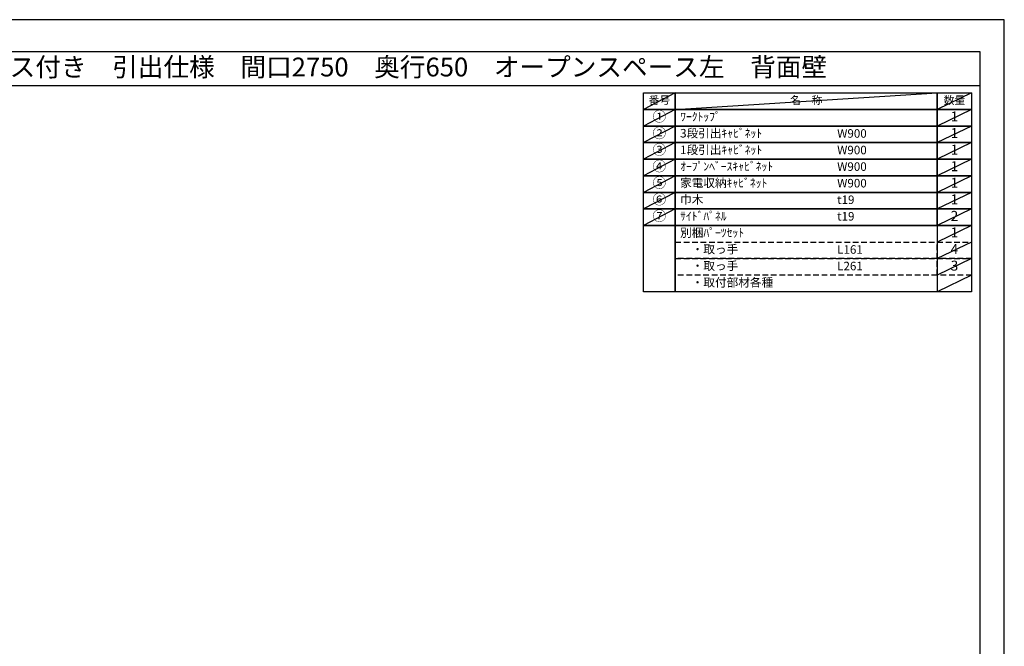
# Model space of a CAD drawing. Extents: x 69870 to 82344, y -22040 to -13220.
# Drawn here: x 75794 to 82344, y -17384 to -13220 of the extents above; entities that cross this region are included whole.
import ezdxf
from ezdxf.enums import TextEntityAlignment as Align

# ---------------------------------------------------------------- set-up
doc = ezdxf.new("R2010")
doc.units = 0
doc.header["$LTSCALE"] = 50
doc.header["$MEASUREMENT"] = 0
doc.linetypes.add('DASHED', pattern=[0.75, 0.5, -0.25])
doc.layers.get('DEFPOINTS').update_dxf_attribs({"color": 146, "linetype": 'CONTINUOUS'})
doc.layers.add('160-文字', color=254, linetype='CONTINUOUS')
doc.layers.add('190-図面外枠', color=5, linetype='CONTINUOUS')
doc.styles.add('KH001', font='txt')

# ---------------------------------------------------------------- blocks, each defined once
blk = doc.blocks.new('A$C5D946DDC')
at = {"layer": '190-図面外枠'}
for p, q in [((271, 14349), (20519, 14349)), ((20519, 14349), (20519, 351))]:
    blk.add_line(p, q, dxfattribs=at)
at = {"layer": 'DEFPOINTS'}
blk.add_lwpolyline([(0, 0), (20790, 0), (20790, 14700), (0, 14700)], close=True, dxfattribs=at)

msp = doc.modelspace()

# ---------------------------------------------------------------- linework, layer by layer
at = {"layer": '160-文字', "color": 6}
msp.add_line((81897.86, -14587.72), (81897.86, -15028.36), dxfattribs=at)
for points in [[(79943.81, -13706.44), (80154.99, -13706.44), (80154.99, -13816.6), (79943.81, -13816.6)], [(80154.99, -13706.44), (81897.86, -13706.44), (81897.86, -13816.6), (80154.99, -13816.6)], [(81897.86, -13706.44), (82126.74, -13706.44), (82126.74, -13816.6), (81897.86, -13816.6)], [(79943.81, -13816.6), (80154.99, -13816.6), (80154.99, -13926.76), (79943.81, -13926.76)], [(80154.99, -13816.6), (81897.86, -13816.6), (81897.86, -13926.76), (80154.99, -13926.76)], [(81897.86, -13816.6), (82126.74, -13816.6), (82126.74, -13926.76), (81897.86, -13926.76)], [(79943.81, -13926.76), (80154.99, -13926.76), (80154.99, -14036.92), (79943.81, -14036.92)], [(80154.99, -13926.76), (81897.86, -13926.76), (81897.86, -14036.92), (80154.99, -14036.92)], [(81897.86, -13926.76), (82126.74, -13926.76), (82126.74, -14036.92), (81897.86, -14036.92)], [(79943.81, -14036.92), (80154.99, -14036.92), (80154.99, -14147.08), (79943.81, -14147.08)], [(80154.99, -14036.92), (81897.86, -14036.92), (81897.86, -14147.08), (80154.99, -14147.08)], [(81897.86, -14036.92), (82126.74, -14036.92), (82126.74, -14147.08), (81897.86, -14147.08)], [(79943.81, -14147.08), (80154.99, -14147.08), (80154.99, -14257.24), (79943.81, -14257.24)], [(80154.99, -14147.08), (81897.86, -14147.08), (81897.86, -14257.24), (80154.99, -14257.24)], [(81897.86, -14147.08), (82126.74, -14147.08), (82126.74, -14257.24), (81897.86, -14257.24)], [(79943.81, -14257.24), (80154.99, -14257.24), (80154.99, -14367.4), (79943.81, -14367.4)], [(80154.99, -14257.24), (81897.86, -14257.24), (81897.86, -14367.4), (80154.99, -14367.4)], [(81897.86, -14257.24), (82126.74, -14257.24), (82126.74, -14367.4), (81897.86, -14367.4)], [(79943.81, -14367.4), (80154.99, -14367.4), (80154.99, -14477.56), (79943.81, -14477.56)], [(80154.99, -14367.4), (81897.86, -14367.4), (81897.86, -14477.56), (80154.99, -14477.56)], [(81897.86, -14367.4), (82126.74, -14367.4), (82126.74, -14477.56), (81897.86, -14477.56)], [(79943.81, -14477.56), (80154.99, -14477.56), (80154.99, -14587.72), (79943.81, -14587.72)], [(80154.99, -14477.56), (81897.86, -14477.56), (81897.86, -14587.72), (80154.99, -14587.72)], [(81897.86, -14477.56), (82126.74, -14477.56), (82126.74, -14587.72), (81897.86, -14587.72)], [(79943.81, -14587.72), (80154.99, -14587.72), (80154.99, -15028.36), (79943.81, -15028.36)], [(80154.99, -14587.72), (82126.74, -14587.72), (82126.74, -15028.36), (80154.99, -15028.36)]]:
    msp.add_lwpolyline(points, close=True, dxfattribs=at)
at = {"layer": '160-文字', "linetype": 'DASHED', "ltscale": 1.5}
for points in [[(80154.99, -14697.88), (81897.86, -14697.88), (81897.86, -14808.04), (80154.99, -14808.04)], [(81897.86, -14697.88), (82126.74, -14697.88), (82126.74, -14808.04), (81897.86, -14808.04)], [(80154.99, -14808.04), (81897.86, -14808.04), (81897.86, -14918.2), (80154.99, -14918.2)], [(81897.86, -14808.04), (82126.74, -14808.04), (82126.74, -14918.2), (81897.86, -14918.2)]]:
    msp.add_lwpolyline(points, close=True, dxfattribs=at)
at = {"layer": '190-図面外枠'}
msp.add_lwpolyline([(70032.52, -13656.44), (82181.34, -13656.44)], dxfattribs=at)
msp.add_lwpolyline([(70032.52, -13656.44), (82181.34, -13656.44)], dxfattribs=at)
at = {"layer": 'DEFPOINTS'}
for p, q in [((80154.99, -13706.44), (79943.81, -13816.6)), ((80154.99, -13816.6), (81897.86, -13706.44)), ((82126.74, -13706.44), (81897.86, -13816.6)), ((79943.81, -13816.6), (81897.86, -13816.6)), ((80154.99, -13816.6), (79943.81, -13926.76)), ((82126.74, -13816.6), (81897.86, -13926.76)), ((80154.99, -13926.76), (79943.81, -14036.92)), ((82126.74, -13926.76), (81897.86, -14036.92)), ((80154.99, -14036.92), (79943.81, -14147.08)), ((82126.74, -14036.92), (81897.86, -14147.08)), ((80154.99, -14147.08), (79943.81, -14257.24)), ((82126.74, -14147.08), (81897.86, -14257.24)), ((80154.99, -14257.24), (79943.81, -14367.4)), ((82126.74, -14257.24), (81897.86, -14367.4)), ((80154.99, -14367.4), (79943.81, -14477.56)), ((82126.74, -14367.4), (81897.86, -14477.56)), ((80154.99, -14477.56), (79943.81, -14587.72)), ((82126.74, -14477.56), (81897.86, -14587.72)), ((82126.74, -14587.72), (81897.86, -14697.88)), ((82126.74, -14697.88), (81897.86, -14808.04)), ((82126.74, -14808.04), (81897.86, -14918.2)), ((82126.74, -14918.2), (81897.86, -15028.36))]:
    msp.add_line(p, q, dxfattribs=at)

# ---------------------------------------------------------------- block references
at = {"layer": '190-図面外枠', "xscale": 0.599999999976717, "yscale": 0.599999999976717, "zscale": 0.599999999976717}
msp.add_blockref('A$C5D946DDC', (69869.94, -22040), dxfattribs=at)

# ---------------------------------------------------------------- texts
at = {"layer": '160-文字', "style": 'KH001'}
msp.add_text('キッチンバックセット\u3000bs-B4\u3000ベースのみ\u3000家電収納・オープンスペース付き\u3000引出仕様\u3000間口2750\u3000奥行650\u3000オープンスペース左\u3000背面壁', height=125, dxfattribs=at).set_placement((70160.76, -13534.44), align=Align.MIDDLE_LEFT)
for s, insert, char_height, attachment_point in [('番号', (80049.4, -13761.52), 52.65, 5), ('名\u3000称', (81026.43, -13761.52), 52.65, 5), ('数量', (82012.3, -13761.52), 52.65, 5), ('①', (80049.4, -13871.68), 66.42, 5), ('ﾜｰｸﾄｯﾌﾟ', (80187.39, -13871.68), 56.7, 4), ('1', (82012.3, -13871.68), 66.42, 5), ('②', (80049.4, -13981.84), 66.42, 5), ('3段引出ｷｬﾋﾞﾈｯﾄ', (80187.39, -13981.84), 56.7, 4), ('W900', (81232.11, -13983.28), 56.7, 4), ('1', (82012.3, -13981.84), 66.42, 5), ('③', (80049.4, -14092), 66.42, 5), ('1段引出ｷｬﾋﾞﾈｯﾄ', (80187.39, -14092), 56.7, 4), ('W900', (81232.11, -14093.44), 56.7, 4), ('1', (82012.3, -14092), 66.42, 5), ('④', (80049.4, -14202.16), 66.42, 5), ('ｵｰﾌﾟﾝﾍﾞｰｽｷｬﾋﾞﾈｯﾄ', (80187.39, -14202.16), 56.7, 4), ('W900', (81232.11, -14203.6), 56.7, 4), ('1', (82012.3, -14202.16), 66.42, 5), ('⑤', (80049.4, -14312.32), 66.42, 5), ('家電収納ｷｬﾋﾞﾈｯﾄ', (80187.39, -14312.32), 56.7, 4), ('W900', (81232.11, -14313.76), 56.7, 4), ('1', (82012.3, -14312.32), 66.42, 5), ('⑥', (80049.4, -14422.48), 66.42, 5), ('巾木', (80187.39, -14422.48), 56.7, 4), ('t19', (81232.11, -14423.92), 56.7, 4), ('1', (82012.3, -14422.48), 66.42, 5), ('⑦', (80049.4, -14532.64), 66.42, 5), ('ｻｲﾄﾞﾊﾟﾈﾙ', (80187.39, -14532.64), 56.7, 4), ('t19', (81232.11, -14534.08), 56.7, 4), ('2', (82012.3, -14532.64), 66.42, 5), ('別梱ﾊﾟｰﾂｾｯﾄ', (80187.39, -14642.8), 56.7, 4), ('1', (82012.3, -14642.8), 66.42, 5), ('\u3000・取っ手', (80187.39, -14752.96), 56.7, 4), ('L161', (81232.11, -14754.4), 56.7, 4), ('4', (82012.3, -14752.96), 66.42, 5), ('\u3000・取っ手', (80187.39, -14863.12), 56.7, 4), ('L261', (81232.11, -14864.56), 56.7, 4), ('3', (82012.3, -14863.12), 66.42, 5), ('\u3000・取付部材各種', (80187.39, -14973.28), 56.7, 4)]:
    msp.add_mtext(s, dxfattribs=dict(at, insert=insert, char_height=char_height, attachment_point=attachment_point))

doc.saveas('drawing.dxf')
